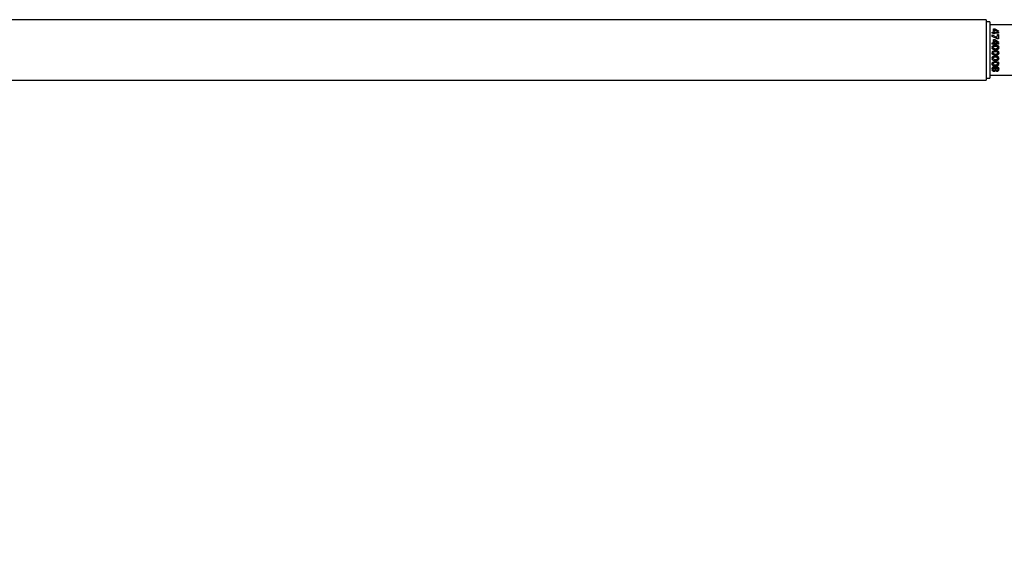
# Model space of a CAD drawing. Units: millimetres. Extents: x 0 to 69.7, y 0 to 81.8.
# Drawn here: x 24.7 to 25.9, y 74.1 to 74.7 of the extents above; entities that cross this region are included whole.
import ezdxf

# ---------------------------------------------------------------- set-up
doc = ezdxf.new("R2010")
doc.units = ezdxf.units.MM
doc.layers.add('LE_NORM', color=179, linetype='Continuous', lineweight=50)
doc.styles.add('SLDTEXTSTYLE0', font='TXT', dxfattribs={"width": 0.605})
doc.dimstyles.new('SLDDIMSTYLE0', dxfattribs={"dimtxt": 0.35, "dimasz": 0.3, "dimexe": 0, "dimexo": 0.0625, "dimgap": 0.0875, "dimtad": 1, "dimdec": 0, "dimlfac": 70, "dimrnd": 1e-09, "dimzin": 12, "dimdsep": 46, "dimtxsty": 'SLDTEXTSTYLE0', "dimsah": 1, "dimcen": 0.09, "dimadec": 0, "dimazin": 3, "dimtfac": 1, "dimtofl": 0, "dimtmove": 0, "dimatfit": 3, "dimfxl": 1, "dimfrac": 2, "dimtolj": 1, "dimtzin": 12, "dimarcsym": 0})

# ---------------------------------------------------------------- blocks, each defined once
blk = doc.blocks.new('*D82')
at = {"layer": 'Defpoints', "color": 0}
for p in [(23.1262, 74.646), (51.6691, 74.646), (51.6691, 72.8761), (51.6691, 72.8761)]:
    blk.add_point(p, dxfattribs=at)
at = {"layer": 'LE_NORM', "color": 0, "lineweight": -2}
for p, q in [((23.1262, 74.5835), (23.1262, 72.8761)), ((51.6691, 74.5835), (51.6691, 72.8761)), ((23.4262, 72.8761), (51.3691, 72.8761))]:
    blk.add_line(p, q, dxfattribs=at)
at = {"layer": 'LE_NORM', "color": 0}
for points in [[(23.4262, 72.9261), (23.4262, 72.8261), (23.1262, 72.8761)], [(51.3691, 72.8261), (51.3691, 72.9261), (51.6691, 72.8761)]]:
    blk.add_solid(points, dxfattribs=at)
at = {"layer": 'LE_NORM', "color": 0, "insert": (37.3977, 73.3136), "char_height": 0.35, "attachment_point": 2, "style": 'SLDTEXTSTYLE0'}
blk.add_mtext('\\A1;10x200 .H1', dxfattribs=at)

msp = doc.modelspace()

# ---------------------------------------------------------------- linework, layer by layer
at = {"color": 7, "linetype": 'Continuous', "lineweight": 25}
for p, q in [((25.8298, 74.6805), (23.2512, 74.6805)), ((25.8298, 74.6805), (25.8298, 74.6115)), ((25.8341, 74.6782), (25.8298, 74.6782)), ((25.8341, 74.6782), (25.8341, 74.6139)), ((25.8684, 74.6746), (25.8341, 74.6746)), ((25.8382, 74.6701), (25.8399, 74.6701)), ((25.8382, 74.6673), (25.8382, 74.6701)), ((25.8399, 74.6701), (25.8441, 74.6678)), ((25.8369, 74.6665), (25.8441, 74.6665)), ((25.8369, 74.6651), (25.8369, 74.6665)), ((25.8382, 74.6651), (25.8369, 74.6651)), ((25.8369, 74.6631), (25.8426, 74.6603)), ((25.8369, 74.6615), (25.8369, 74.6631)), ((25.8426, 74.6587), (25.8369, 74.6615)), ((25.8394, 74.6673), (25.8382, 74.6673)), ((25.8382, 74.6644), (25.8382, 74.6651)), ((25.8395, 74.6644), (25.8382, 74.6644)), ((25.8423, 74.6673), (25.8394, 74.6689)), ((25.8394, 74.6689), (25.8394, 74.6673)), ((25.8441, 74.6651), (25.8395, 74.6651)), ((25.8395, 74.6651), (25.8395, 74.6644)), ((25.8441, 74.6673), (25.8423, 74.6673)), ((25.8426, 74.6603), (25.8427, 74.6636)), ((25.8427, 74.6636), (25.8441, 74.6636)), ((25.8441, 74.6678), (25.8441, 74.6673)), ((25.8441, 74.6665), (25.8441, 74.6651)), ((25.8441, 74.6636), (25.8441, 74.6587)), ((25.8381, 74.6492), (25.8368, 74.6492)), ((25.8368, 74.6485), (25.8381, 74.6485)), ((25.8369, 74.6542), (25.8441, 74.6542)), ((25.8369, 74.6528), (25.8369, 74.6542)), ((25.8382, 74.6528), (25.8369, 74.6528)), ((25.8382, 74.6578), (25.8399, 74.6578)), ((25.8382, 74.655), (25.8382, 74.6578)), ((25.8394, 74.655), (25.8382, 74.655)), ((25.8382, 74.6521), (25.8382, 74.6528)), ((25.8395, 74.6521), (25.8382, 74.6521)), ((25.8423, 74.655), (25.8394, 74.6566)), ((25.8394, 74.6566), (25.8394, 74.655)), ((25.8441, 74.6528), (25.8395, 74.6528)), ((25.8395, 74.6528), (25.8395, 74.6521)), ((25.8399, 74.6578), (25.8441, 74.6555)), ((25.8441, 74.655), (25.8423, 74.655)), ((25.8441, 74.6587), (25.8426, 74.6587)), ((25.8442, 74.6492), (25.8427, 74.6492)), ((25.8427, 74.6485), (25.8442, 74.6485)), ((25.8441, 74.6555), (25.8441, 74.655)), ((25.8441, 74.6542), (25.8441, 74.6528)), ((25.8341, 74.6424), (25.8341, 74.6424)), ((25.8341, 74.6413), (25.8341, 74.6413)), ((25.8341, 74.6373), (25.8341, 74.6373)), ((25.8381, 74.6431), (25.8368, 74.6431)), ((25.8368, 74.6424), (25.8381, 74.6424)), ((25.8381, 74.6369), (25.8368, 74.6369)), ((25.8442, 74.6431), (25.8427, 74.6431)), ((25.8427, 74.6423), (25.8442, 74.6423)), ((25.8442, 74.6369), (25.8427, 74.6369)), ((25.8368, 74.6362), (25.8381, 74.6362)), ((25.8381, 74.6308), (25.8368, 74.6308)), ((25.8368, 74.6301), (25.8381, 74.6301)), ((25.8406, 74.6253), (25.8407, 74.6253)), ((25.8427, 74.6362), (25.8442, 74.6362)), ((25.8442, 74.6308), (25.8427, 74.6308)), ((25.8427, 74.63), (25.8442, 74.63)), ((25.8341, 74.6175), (25.8684, 74.6175)), ((25.838, 74.6246), (25.8368, 74.6246)), ((25.8368, 74.6239), (25.838, 74.6239)), ((25.8411, 74.6246), (25.84, 74.6246)), ((25.84, 74.6239), (25.8411, 74.6239)), ((25.8407, 74.6232), (25.8406, 74.6232)), ((25.8442, 74.6246), (25.8429, 74.6246)), ((25.8429, 74.6239), (25.8442, 74.6239)), ((23.2512, 74.6115), (25.8298, 74.6115)), ((25.8298, 74.6139), (25.8341, 74.6139))]:
    msp.add_line(p, q, dxfattribs=at)
for points, knots in [([(25.8368, 74.6492), (25.8368, 74.6494), (25.8368, 74.6499), (25.8373, 74.6506), (25.8384, 74.6515), (25.8406, 74.6517), (25.8424, 74.6514), (25.8435, 74.6509), (25.844, 74.6504), (25.8442, 74.6498), (25.8442, 74.6494), (25.8442, 74.6492)], [0, 0, 0, 0, 0.062621, 0.125261, 0.250063, 0.49926, 0.74924, 0.811985, 0.874589, 0.937236, 1, 1, 1, 1]), ([(25.8442, 74.6485), (25.8442, 74.6483), (25.8442, 74.6479), (25.8439, 74.6473), (25.8435, 74.6468), (25.8428, 74.6463), (25.8418, 74.6461), (25.8401, 74.646), (25.8384, 74.6462), (25.8372, 74.6471), (25.8368, 74.6479), (25.8368, 74.6483), (25.8368, 74.6485)], [0, 0, 0, 0, 0.062648, 0.125259, 0.187906, 0.250548, 0.375684, 0.501206, 0.750282, 0.874765, 0.937357, 1, 1, 1, 1]), ([(25.8427, 74.6492), (25.8427, 74.6493), (25.8426, 74.6495), (25.8422, 74.6498), (25.8415, 74.6502), (25.8404, 74.6502), (25.8393, 74.6501), (25.8386, 74.6498), (25.8382, 74.6495), (25.8381, 74.6493), (25.8381, 74.6492)], [0, 0, 0, 0, 0.062056, 0.12476, 0.249654, 0.499985, 0.750285, 0.875514, 0.938256, 1, 1, 1, 1]), ([(25.8381, 74.6485), (25.8381, 74.6484), (25.8382, 74.6482), (25.8386, 74.6479), (25.8393, 74.6476), (25.8404, 74.6475), (25.8416, 74.6475), (25.8423, 74.6479), (25.8426, 74.6482), (25.8427, 74.6484), (25.8427, 74.6485)], [0, 0, 0, 0, 0.061779, 0.124491, 0.249748, 0.500021, 0.750393, 0.875059, 0.937712, 1, 1, 1, 1]), ([(25.8368, 74.6431), (25.8368, 74.6433), (25.8368, 74.6437), (25.8373, 74.6444), (25.8384, 74.6453), (25.8406, 74.6455), (25.8424, 74.6453), (25.8435, 74.6447), (25.844, 74.6443), (25.8442, 74.6437), (25.8442, 74.6433), (25.8442, 74.6431)], [0, 0, 0, 0, 0.062621, 0.125261, 0.250063, 0.49926, 0.74924, 0.811985, 0.874589, 0.937236, 1, 1, 1, 1]), ([(25.8442, 74.6423), (25.8442, 74.6421), (25.8442, 74.6417), (25.8439, 74.6411), (25.8435, 74.6407), (25.8428, 74.6402), (25.8418, 74.6399), (25.8401, 74.6399), (25.8384, 74.6401), (25.8372, 74.641), (25.8368, 74.6417), (25.8368, 74.6422), (25.8368, 74.6424)], [0, 0, 0, 0, 0.062648, 0.125259, 0.187906, 0.250548, 0.375684, 0.501206, 0.750282, 0.874765, 0.937357, 1, 1, 1, 1]), ([(25.8368, 74.6369), (25.8368, 74.6371), (25.8368, 74.6376), (25.8373, 74.6383), (25.8384, 74.6392), (25.8406, 74.6394), (25.8424, 74.6391), (25.8435, 74.6386), (25.844, 74.6381), (25.8442, 74.6375), (25.8442, 74.6371), (25.8442, 74.6369)], [0, 0, 0, 0, 0.062621, 0.125261, 0.250063, 0.49926, 0.74924, 0.811985, 0.874589, 0.937236, 1, 1, 1, 1]), ([(25.8427, 74.6431), (25.8427, 74.6432), (25.8426, 74.6434), (25.8422, 74.6437), (25.8415, 74.644), (25.8404, 74.6441), (25.8393, 74.644), (25.8386, 74.6436), (25.8382, 74.6434), (25.8381, 74.6432), (25.8381, 74.6431)], [0, 0, 0, 0, 0.062056, 0.12476, 0.249654, 0.499985, 0.750285, 0.875514, 0.938256, 1, 1, 1, 1]), ([(25.8381, 74.6424), (25.8381, 74.6423), (25.8382, 74.642), (25.8386, 74.6418), (25.8393, 74.6414), (25.8404, 74.6413), (25.8416, 74.6413), (25.8423, 74.6417), (25.8426, 74.642), (25.8427, 74.6422), (25.8427, 74.6423)], [0, 0, 0, 0, 0.061779, 0.124491, 0.249748, 0.500021, 0.750393, 0.875059, 0.937712, 1, 1, 1, 1]), ([(25.8427, 74.6369), (25.8427, 74.637), (25.8426, 74.6372), (25.8422, 74.6375), (25.8415, 74.6379), (25.8404, 74.6379), (25.8393, 74.6378), (25.8386, 74.6375), (25.8382, 74.6372), (25.8381, 74.637), (25.8381, 74.6369)], [0, 0, 0, 0, 0.0620555, 0.1247598, 0.2496545, 0.4999853, 0.7502847, 0.8755142, 0.9382563, 1, 1, 1, 1]), ([(25.8442, 74.6362), (25.8442, 74.636), (25.8442, 74.6356), (25.8439, 74.635), (25.8435, 74.6345), (25.8428, 74.634), (25.8418, 74.6338), (25.8401, 74.6337), (25.8384, 74.6339), (25.8372, 74.6348), (25.8368, 74.6356), (25.8368, 74.636), (25.8368, 74.6362)], [0, 0, 0, 0, 0.062648, 0.125259, 0.187906, 0.250548, 0.375684, 0.501206, 0.750282, 0.874765, 0.937357, 1, 1, 1, 1]), ([(25.8368, 74.6308), (25.8368, 74.631), (25.8368, 74.6314), (25.8373, 74.6321), (25.8384, 74.633), (25.8406, 74.6332), (25.8424, 74.633), (25.8435, 74.6324), (25.844, 74.632), (25.8442, 74.6314), (25.8442, 74.631), (25.8442, 74.6308)], [0, 0, 0, 0, 0.062621, 0.125261, 0.250063, 0.49926, 0.74924, 0.811985, 0.874589, 0.937236, 1, 1, 1, 1]), ([(25.8442, 74.63), (25.8442, 74.6298), (25.8442, 74.6294), (25.8439, 74.6288), (25.8435, 74.6284), (25.8428, 74.6279), (25.8418, 74.6276), (25.8401, 74.6276), (25.8384, 74.6278), (25.8372, 74.6287), (25.8368, 74.6294), (25.8368, 74.6298), (25.8368, 74.6301)], [0, 0, 0, 0, 0.062648, 0.125259, 0.187906, 0.250548, 0.375684, 0.501206, 0.750282, 0.874765, 0.937357, 1, 1, 1, 1]), ([(25.8368, 74.6246), (25.8368, 74.6249), (25.8369, 74.6254), (25.8372, 74.6261), (25.8377, 74.6267), (25.8385, 74.627), (25.8393, 74.627), (25.84, 74.6267), (25.8405, 74.626), (25.8406, 74.6255), (25.8406, 74.6253)], [0, 0, 0, 0, 0.125243, 0.250631, 0.375809, 0.500368, 0.625605, 0.750112, 0.874616, 1, 1, 1, 1]), ([(25.84, 74.6246), (25.84, 74.6247), (25.8399, 74.625), (25.8397, 74.6253), (25.8394, 74.6256), (25.839, 74.6256), (25.8386, 74.6256), (25.8383, 74.6253), (25.8381, 74.625), (25.838, 74.6248), (25.838, 74.6246)], [0, 0, 0, 0, 0.124933, 0.250435, 0.375008, 0.500096, 0.625157, 0.749798, 0.875275, 1, 1, 1, 1]), ([(25.8381, 74.6362), (25.8381, 74.6361), (25.8382, 74.6359), (25.8386, 74.6356), (25.8393, 74.6353), (25.8404, 74.6352), (25.8416, 74.6352), (25.8423, 74.6356), (25.8426, 74.6359), (25.8427, 74.6361), (25.8427, 74.6362)], [0, 0, 0, 0, 0.061779, 0.124491, 0.249748, 0.500021, 0.750393, 0.875059, 0.937712, 1, 1, 1, 1]), ([(25.8427, 74.6308), (25.8427, 74.6309), (25.8426, 74.6311), (25.8422, 74.6314), (25.8415, 74.6317), (25.8404, 74.6318), (25.8393, 74.6317), (25.8386, 74.6313), (25.8382, 74.6311), (25.8381, 74.6309), (25.8381, 74.6308)], [0, 0, 0, 0, 0.0620555, 0.1247598, 0.2496545, 0.4999853, 0.7502847, 0.8755142, 0.9382563, 1, 1, 1, 1]), ([(25.8381, 74.6301), (25.8381, 74.63), (25.8382, 74.6297), (25.8386, 74.6295), (25.8393, 74.6291), (25.8404, 74.629), (25.8416, 74.629), (25.8423, 74.6294), (25.8426, 74.6297), (25.8427, 74.6299), (25.8427, 74.63)], [0, 0, 0, 0, 0.061779, 0.124491, 0.249748, 0.500021, 0.750393, 0.875059, 0.937712, 1, 1, 1, 1]), ([(25.8407, 74.6253), (25.8407, 74.6255), (25.8408, 74.626), (25.8412, 74.6266), (25.842, 74.6268), (25.8427, 74.6269), (25.8434, 74.6266), (25.8439, 74.626), (25.8442, 74.6254), (25.8442, 74.6249), (25.8442, 74.6246)], [0, 0, 0, 0, 0.125344, 0.24989, 0.37435, 0.499655, 0.624318, 0.749316, 0.8746, 1, 1, 1, 1]), ([(25.8429, 74.6246), (25.8429, 74.6247), (25.8428, 74.625), (25.8426, 74.6252), (25.8424, 74.6254), (25.842, 74.6255), (25.8417, 74.6254), (25.8414, 74.6252), (25.8412, 74.6249), (25.8412, 74.6247), (25.8411, 74.6246)], [0, 0, 0, 0, 0.124425, 0.249904, 0.374669, 0.499856, 0.62493, 0.749764, 0.875356, 1, 1, 1, 1]), ([(25.8406, 74.6232), (25.8406, 74.6229), (25.8405, 74.6224), (25.84, 74.6218), (25.8392, 74.6215), (25.8385, 74.6215), (25.8377, 74.6218), (25.8372, 74.6224), (25.8369, 74.6231), (25.8368, 74.6236), (25.8368, 74.6239)], [0, 0, 0, 0, 0.125413, 0.249811, 0.374343, 0.49958, 0.624164, 0.749372, 0.874739, 1, 1, 1, 1]), ([(25.838, 74.6239), (25.838, 74.6238), (25.8381, 74.6235), (25.8383, 74.6232), (25.8386, 74.623), (25.839, 74.6229), (25.8394, 74.6229), (25.8397, 74.6232), (25.8399, 74.6235), (25.84, 74.6238), (25.84, 74.6239)], [0, 0, 0, 0, 0.124965, 0.250418, 0.375146, 0.500155, 0.625265, 0.74978, 0.875198, 1, 1, 1, 1]), ([(25.8442, 74.6239), (25.8442, 74.6237), (25.8442, 74.6232), (25.8439, 74.6225), (25.8434, 74.6219), (25.8427, 74.6216), (25.842, 74.6216), (25.8412, 74.6218), (25.8408, 74.6225), (25.8407, 74.623), (25.8407, 74.6232)], [0, 0, 0, 0, 0.125322, 0.250684, 0.375772, 0.500305, 0.625487, 0.749897, 0.874649, 1, 1, 1, 1]), ([(25.8411, 74.6239), (25.8412, 74.6238), (25.8413, 74.6235), (25.8415, 74.6232), (25.8417, 74.623), (25.8419, 74.623), (25.842, 74.623)], [0, 0, 0, 0, 0.2790372, 0.5598742, 0.7798074, 1, 1, 1, 1]), ([(25.842, 74.623), (25.8422, 74.623), (25.8424, 74.6231), (25.8427, 74.6233), (25.8429, 74.6236), (25.8429, 74.6238), (25.8429, 74.6239)], [0, 0, 0, 0, 0.279712, 0.559296, 0.780169, 1, 1, 1, 1])]:
    msp.add_open_spline(points, degree=3, knots=knots, dxfattribs=at)

# ---------------------------------------------------------------- dimensions: what is measured, and where the dimension line sits
at = {"layer": 'LE_NORM', "color": 7}
dim = msp.add_linear_dim(base=(51.6691, 72.8761), p1=(23.1262, 74.646), p2=(51.6691, 74.646), text='10x200 .H1', dimstyle='SLDDIMSTYLE0', dxfattribs=at)
dim.commit()
dim.dimension.update_dxf_attribs({"geometry": '*D82', "text_midpoint": (37.3977, 72.8761), "dimtype": 160})

doc.saveas('drawing.dxf')
